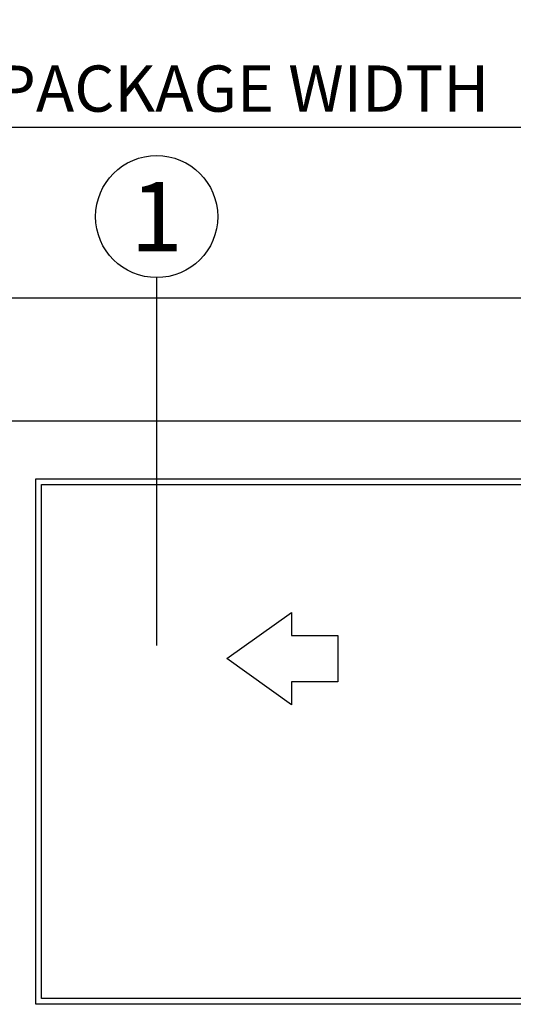
# Model space of a CAD drawing. Extents: x 593 to 1404, y 1272 to 2072.
# Drawn here: x 1143 to 1175, y 2008 to 2072 of the extents above; entities that cross this region are included whole.
import ezdxf
from ezdxf.enums import TextEntityAlignment as Align

# ---------------------------------------------------------------- set-up
doc = ezdxf.new("R2010")
doc.units = 0
doc.header["$MEASUREMENT"] = 0
doc.header["$PDMODE"] = 2
doc.header["$PDSIZE"] = -2
doc.layers.get('DEFPOINTS').update_dxf_attribs({"linetype": 'CONTINUOUS'})
for name, color, linetype in [('G-DETL-DIMS', 31, 'CONTINUOUS'), ('G-DETL-FINE', 32, 'CONTINUOUS'), ('G-DETL-TEXT', 31, 'CONTINUOUS')]:
    doc.layers.add(name, color=color, linetype=linetype)
doc.styles.add('ROMAND200', font='ROMAND.SHX', dxfattribs={"height": 0.125})
doc.styles.get("Standard").update_dxf_attribs({"font": 'romans.shx'})
doc.dimstyles.new('DIM32', dxfattribs={"dimscale": 32, "dimtxt": 0.09375, "dimasz": 0.09375, "dimexe": 0.0625, "dimexo": 0.03125, "dimgap": 0.03125, "dimtad": 1, "dimdec": 3, "dimzin": 4, "dimdsep": 46, "dimlunit": 5, "dimtxsty": 'Standard', "dimcen": -0.0625, "dimadec": 0, "dimazin": 0, "dimtfac": 1, "dimtdec": 3, "dimtofl": 0, "dimtmove": 0, "dimatfit": 3, "dimfxl": 0.06, "dimfrac": 2, "dimtolj": 1, "dimtzin": 4, "dimarcsym": 0})

# ---------------------------------------------------------------- blocks, each defined once
blk = doc.blocks.new('*D87')
at = {"layer": 'DEFPOINTS', "color": 0, "transparency": 16777216}
for p in [(1212.868, 2065.17), (1107.993, 2054.089), (1212.868, 2054.089)]:
    blk.add_point(p, dxfattribs=at)
at = {"layer": 'G-DETL-DIMS', "color": 0, "lineweight": -2, "transparency": 16777216}
for p, q in [((1107.993, 2055.089), (1107.993, 2067.17)), ((1212.868, 2055.089), (1212.868, 2067.17)), ((1110.993, 2065.17), (1209.868, 2065.17))]:
    blk.add_line(p, q, dxfattribs=at)
at = {"layer": 'G-DETL-DIMS', "color": 0, "transparency": 16777216}
for points in [[(1110.993, 2065.67), (1110.993, 2064.67), (1107.993, 2065.17)], [(1209.868, 2065.67), (1209.868, 2064.67), (1212.868, 2065.17)]]:
    blk.add_solid(points, dxfattribs=at)
at = {"layer": 'G-DETL-DIMS', "color": 0, "transparency": 16777216, "insert": (1157.32, 2067.67), "char_height": 3, "attachment_point": 5}
blk.add_mtext('\\A1;PACKAGE WIDTH', dxfattribs=at)

msp = doc.modelspace()

# ---------------------------------------------------------------- linework, layer by layer
at = {"layer": 'G-DETL-FINE'}
for p, q in [((1109.7427, 2054.089), (1211.1177, 2054.089)), ((1109.7427, 2046.089), (1211.1177, 2046.089)), ((1143.9068, 2008.214), (1143.9068, 2042.339)), ((1143.9068, 2042.339), (1176.0993, 2042.339)), ((1144.2818, 2008.589), (1144.2818, 2041.964)), ((1144.2818, 2041.964), (1176.0993, 2041.964)), ((1176.0993, 2008.214), (1143.9068, 2008.214)), ((1176.0993, 2008.589), (1144.2818, 2008.589))]:
    msp.add_line(p, q, dxfattribs=at)
msp.add_lwpolyline([(1163.494, 2029.1609), (1160.494, 2029.1609), (1160.494, 2027.6609), (1156.2918, 2030.6609), (1160.494, 2033.6609), (1160.494, 2032.1609), (1163.494, 2032.1609), (1163.494, 2029.1609)], dxfattribs=at)
at = {"layer": 'G-DETL-TEXT'}
msp.add_line((1151.7456, 2055.3973), (1151.7456, 2031.5102), dxfattribs=at)
msp.add_circle((1151.7456, 2059.3603), 3.963, dxfattribs=at)

# ---------------------------------------------------------------- texts
at = {"layer": 'G-DETL-TEXT', "style": 'ROMAND200'}
msp.add_text('1', height=4.5, dxfattribs=at).set_placement((1151.7456, 2059.3603), align=Align.MIDDLE_CENTER)

# ---------------------------------------------------------------- dimensions: what is measured, and where the dimension line sits
at = {"layer": 'G-DETL-DIMS'}
dim = msp.add_linear_dim(base=(1212.8677, 2065.1703), p1=(1107.9927, 2054.089), p2=(1212.8677, 2054.089), text='PACKAGE WIDTH', dimstyle='DIM32', override={"dimpost": '"'}, dxfattribs=at)
dim.commit()
dim.dimension.update_dxf_attribs({"geometry": '*D87', "text_midpoint": (1157.3201, 2065.1703), "dimtype": 160})

doc.saveas('drawing.dxf')
